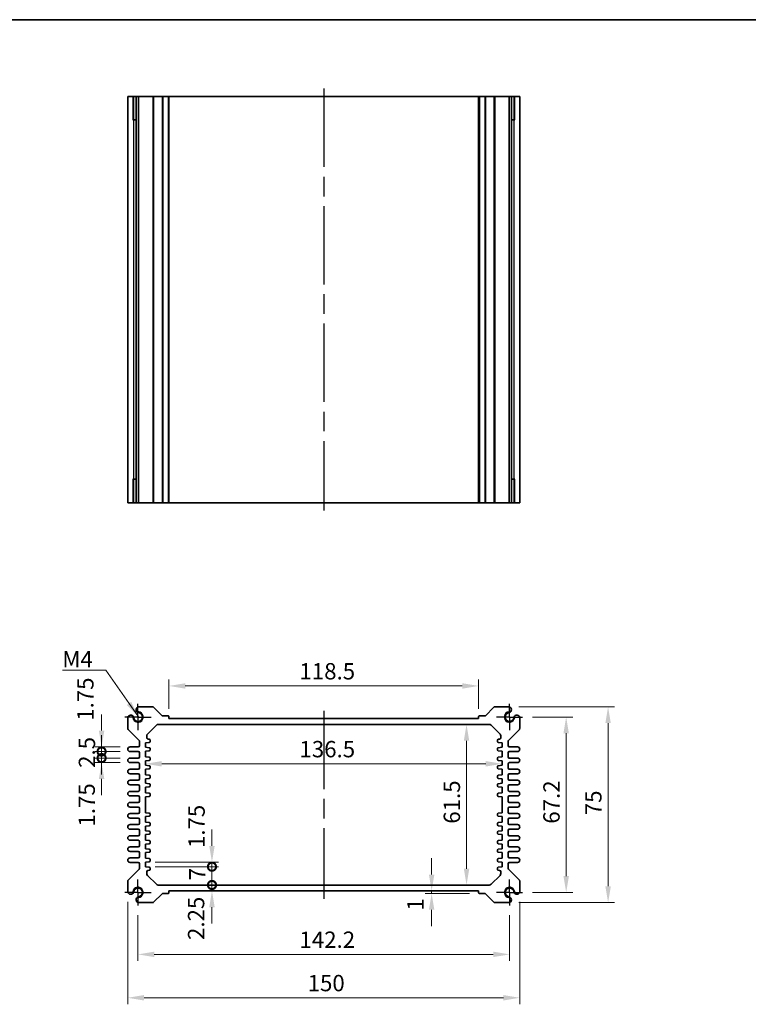
# Model space of a CAD drawing. Units: millimetres. Extents: x 36 to 4172, y 20 to 863.
# Drawn here: x 2534 to 2813, y 345 to 722 of the extents above; entities that cross this region are included whole.
import ezdxf

# ---------------------------------------------------------------- set-up
doc = ezdxf.new("R2010")
doc.units = ezdxf.units.MM
doc.header["$LTSCALE"] = 2.5
doc.linetypes.add('AM_ISO08W050', pattern=[18, 12, -1.5, 3, -1.5])
doc.linetypes.add('AM_ISO08W050x2', pattern=[9, 6, -0.75, 1.5, -0.75])
doc.layers.get('Defpoints').update_dxf_attribs({"lineweight": 25})
for name, color, linetype, lineweight in [('AM_7', 4, 'AM_ISO08W050', 25), ('Border (ISO)', 7, 'Continuous', 35), ('Dimension (ISO)', 7, 'Continuous', 18), ('Dimension (ISO) @ 1', 7, 'Continuous', 18), ('Symbol (ISO)', 7, 'Continuous', 18), ('Visible (ISO)', 7, 'Continuous', 35), ('Visible Narrow (ISO)', 7, 'Continuous', 25)]:
    doc.layers.add(name, color=color, linetype=linetype, lineweight=lineweight)
doc.styles.add('Note Text (TK)', font='MS PGothic.ttf')
doc.dimstyles.new('Default - Method 1b (TK)', dxfattribs={"dimscale": 2.5, "dimtxt": 2.5, "dimasz": 2.5, "dimexe": 1, "dimexo": 1.5, "dimgap": 1, "dimtad": 1, "dimtoh": 1, "dimrnd": 1e-08, "dimdsep": 46, "dimtxsty": 'Note Text (TK)', "dimcen": 0.09, "dimdle": 5, "dimclrd": 100, "dimclre": 100, "dimclrt": 7, "dimadec": 1, "dimazin": 1, "dimtfac": 1, "dimtmove": 0, "dimatfit": 3, "dimfxl": 0, "dimtolj": 1, "dimlwd": -1, "dimlwe": -1, "dimarcsym": 0})
doc.dimstyles.new('Default - Method 1b (TK)$7', dxfattribs={"dimscale": 2.5, "dimtxt": 2.5, "dimasz": 2.5, "dimexe": 1, "dimexo": 1.5, "dimgap": 1, "dimtad": 1, "dimtoh": 1, "dimrnd": 1e-08, "dimdsep": 46, "dimtxsty": 'Note Text (TK)', "dimcen": 0.09, "dimdle": 5, "dimclrd": 256, "dimclre": 100, "dimclrt": 7, "dimadec": 1, "dimazin": 1, "dimtfac": 1, "dimtmove": 0, "dimatfit": 3, "dimfxl": 0, "dimtolj": 1, "dimlwd": -1, "dimlwe": -1, "dimarcsym": 0})

# ---------------------------------------------------------------- blocks, each defined once
blk = doc.blocks.new('図面枠 tk図枠')
at = {"layer": 'Border (ISO)'}
blk.add_line((14.5, 289), (405.5, 289), dxfattribs=at)
blk = doc.blocks.new('*D17')
at = {"layer": 'Defpoints', "color": 0, "transparency": 16777216}
for p in [(2591.14, 467.31), (2591.14, 454.81), (2709.64, 454.81)]:
    blk.add_point(p, dxfattribs=at)
at = {"layer": 'Dimension (ISO)', "color": 100, "transparency": 16777216}
for p, q in [((2591.14, 458.56), (2591.14, 469.81)), ((2709.64, 458.56), (2709.64, 469.81)), ((2703.39, 467.31), (2597.39, 467.31))]:
    blk.add_line(p, q, dxfattribs=at)
for points in [[(2597.39, 468.35), (2597.39, 466.27), (2591.14, 467.31)], [(2703.39, 468.35), (2703.39, 466.27), (2709.64, 467.31)]]:
    blk.add_solid(points, dxfattribs=at)
at = {"layer": 'Dimension (ISO)', "color": 7, "transparency": 16777216, "insert": (2641.08, 472.93), "char_height": 6.25, "attachment_point": 4, "style": 'Note Text (TK)'}
blk.add_mtext('\\A1;118.5', dxfattribs=at)
blk = doc.blocks.new('*D63')
at = {"layer": 'Defpoints', "color": 0, "transparency": 16777216}
for p in [(2726.49, 455.41), (2726.49, 388.21), (2743.15, 388.21)]:
    blk.add_point(p, dxfattribs=at)
at = {"layer": 'Dimension (ISO)', "color": 100, "transparency": 16777216}
for p, q in [((2730.24, 455.41), (2745.65, 455.41)), ((2743.15, 449.16), (2743.15, 394.46)), ((2730.24, 388.21), (2745.65, 388.21))]:
    blk.add_line(p, q, dxfattribs=at)
for points in [[(2742.11, 449.16), (2744.19, 449.16), (2743.15, 455.41)], [(2742.11, 394.46), (2744.19, 394.46), (2743.15, 388.21)]]:
    blk.add_solid(points, dxfattribs=at)
at = {"layer": 'Dimension (ISO)', "color": 7, "transparency": 16777216, "insert": (2737.53, 414.55), "char_height": 6.25, "attachment_point": 4, "rotation": 90, "style": 'Note Text (TK)'}
blk.add_mtext('\\A1;67.2', dxfattribs=at)
blk = doc.blocks.new('*D18')
at = {"layer": 'Defpoints', "color": 0, "transparency": 16777216}
for p in [(2721.28, 459.31), (2721.28, 384.31), (2759.19, 384.31)]:
    blk.add_point(p, dxfattribs=at)
at = {"layer": 'Dimension (ISO)', "color": 100, "transparency": 16777216}
for p, q in [((2725.03, 459.31), (2761.69, 459.31)), ((2759.19, 453.06), (2759.19, 390.56)), ((2725.03, 384.31), (2761.69, 384.31))]:
    blk.add_line(p, q, dxfattribs=at)
for points in [[(2758.14, 453.06), (2760.23, 453.06), (2759.19, 459.31)], [(2758.14, 390.56), (2760.23, 390.56), (2759.19, 384.31)]]:
    blk.add_solid(points, dxfattribs=at)
at = {"layer": 'Dimension (ISO)', "color": 7, "transparency": 16777216, "insert": (2753.56, 417.8), "char_height": 6.25, "attachment_point": 4, "rotation": 90, "style": 'Note Text (TK)'}
blk.add_mtext('\\A1;75', dxfattribs=at)
blk = doc.blocks.new('*D19')
at = {"layer": 'Defpoints', "color": 0, "transparency": 16777216}
for p in [(2705.02, 452.56), (2705.02, 391.06), (2705.02, 391.06)]:
    blk.add_point(p, dxfattribs=at)
at = {"layer": 'Dimension (ISO)', "color": 100, "transparency": 16777216}
blk.add_line((2705.02, 446.31), (2705.02, 397.31), dxfattribs=at)
for points in [[(2703.98, 446.31), (2706.06, 446.31), (2705.02, 452.56)], [(2703.98, 397.31), (2706.06, 397.31), (2705.02, 391.06)]]:
    blk.add_solid(points, dxfattribs=at)
at = {"layer": 'Dimension (ISO)', "color": 7, "transparency": 16777216, "insert": (2699.4, 414.55), "char_height": 6.25, "attachment_point": 4, "rotation": 90, "style": 'Note Text (TK)'}
blk.add_mtext('\\A1;61.5', dxfattribs=at)
blk = doc.blocks.new('*D20')
at = {"layer": 'Defpoints', "color": 0, "transparency": 16777216}
for p in [(2582.14, 437.48), (2718.64, 437.78), (2718.64, 437.48)]:
    blk.add_point(p, dxfattribs=at)
at = {"layer": 'Dimension (ISO)', "color": 100, "transparency": 16777216}
blk.add_line((2588.39, 437.48), (2712.39, 437.48), dxfattribs=at)
for points in [[(2588.39, 438.52), (2588.39, 436.44), (2582.14, 437.48)], [(2712.39, 438.52), (2712.39, 436.44), (2718.64, 437.48)]]:
    blk.add_solid(points, dxfattribs=at)
at = {"layer": 'Dimension (ISO)', "color": 7, "transparency": 16777216, "insert": (2641.08, 443.1), "char_height": 6.25, "attachment_point": 4, "style": 'Note Text (TK)'}
blk.add_mtext('\\A1;136.5', dxfattribs=at)
blk = doc.blocks.new('_DotSmall')
at = {"color": 0, "linetype": 'ByBlock', "const_width": 0.5}
blk.add_lwpolyline([(-0.0625, 0, 1), (0.0625, 0, 1)], format="xyb", close=True, dxfattribs=at)
blk = doc.blocks.new('*D41')
at = {"layer": 'Defpoints', "color": 0, "transparency": 16777216}
for p in [(2582.14, 399.81), (2607.6, 399.81), (2582.14, 398.06)]:
    blk.add_point(p, dxfattribs=at)
at = {"layer": 'Dimension (ISO)', "color": 100, "transparency": 16777216}
for p, q in [((2607.6, 406.06), (2607.6, 412.31)), ((2585.89, 399.81), (2610.1, 399.81)), ((2607.6, 398.06), (2607.6, 399.81)), ((2585.89, 398.06), (2610.1, 398.06)), ((2607.6, 398.06), (2607.6, 391.81))]:
    blk.add_line(p, q, dxfattribs=at)
blk.add_solid([(2606.56, 406.06), (2608.64, 406.06), (2607.6, 399.81)], dxfattribs=at)
at = {"layer": 'Dimension (ISO)', "color": 100, "transparency": 16777216, "xscale": 6.25, "yscale": 6.25, "zscale": 6.25, "rotation": 90}
blk.add_blockref('_DotSmall', (2607.6, 398.06), dxfattribs=at)
at = {"layer": 'Dimension (ISO)', "color": 7, "transparency": 16777216, "insert": (2601.7, 405.22), "char_height": 6.25, "attachment_point": 4, "rotation": 90, "style": 'Note Text (TK)'}
blk.add_mtext('\\A1;1.75', dxfattribs=at)
blk = doc.blocks.new('*D21')
at = {"layer": 'Defpoints', "color": 0, "transparency": 16777216}
for p in [(2582.14, 398.06), (2607.6, 398.06), (2587.05, 391.06)]:
    blk.add_point(p, dxfattribs=at)
at = {"layer": 'Dimension (ISO)', "color": 100, "transparency": 16777216}
for p, q in [((2585.89, 398.06), (2610.1, 398.06)), ((2607.6, 391.06), (2607.6, 398.06))]:
    blk.add_line(p, q, dxfattribs=at)
at = {"layer": 'Dimension (ISO)', "color": 100, "transparency": 16777216, "xscale": 6.25, "yscale": 6.25, "zscale": 6.25}
for p, rotation in [((2607.6, 398.06), 90), ((2607.6, 391.06), 270)]:
    blk.add_blockref('_DotSmall', p, dxfattribs=dict(at, rotation=rotation))
at = {"layer": 'Dimension (ISO)', "color": 7, "transparency": 16777216, "insert": (2601.98, 392.87), "char_height": 6.25, "attachment_point": 4, "rotation": 90, "style": 'Note Text (TK)'}
blk.add_mtext('\\A1;7', dxfattribs=at)
blk = doc.blocks.new('*D40')
at = {"layer": 'Defpoints', "color": 0, "transparency": 16777216}
for p in [(2587.05, 391.06), (2591.14, 388.81), (2607.6, 391.06)]:
    blk.add_point(p, dxfattribs=at)
at = {"layer": 'Dimension (ISO)', "color": 100, "transparency": 16777216}
for p, q in [((2607.6, 391.06), (2607.6, 397.31)), ((2607.6, 388.81), (2607.6, 391.06)), ((2607.6, 382.56), (2607.6, 376.31))]:
    blk.add_line(p, q, dxfattribs=at)
blk.add_solid([(2606.56, 382.56), (2608.64, 382.56), (2607.6, 388.81)], dxfattribs=at)
at = {"layer": 'Dimension (ISO)', "color": 100, "transparency": 16777216, "xscale": 6.25, "yscale": 6.25, "zscale": 6.25, "rotation": 270}
blk.add_blockref('_DotSmall', (2607.6, 391.06), dxfattribs=at)
at = {"layer": 'Dimension (ISO)', "color": 7, "transparency": 16777216, "insert": (2601.53, 370.01), "char_height": 6.25, "attachment_point": 4, "rotation": 90, "style": 'Note Text (TK)'}
blk.add_mtext('\\A1;2.25', dxfattribs=at)
blk = doc.blocks.new('*D43')
at = {"layer": 'Defpoints', "color": 0, "transparency": 16777216}
for p in [(2565.36, 443.93), (2576.26, 443.93), (2576.26, 442.18)]:
    blk.add_point(p, dxfattribs=at)
at = {"layer": 'Dimension (ISO)', "color": 100, "transparency": 16777216}
for p, q in [((2565.36, 450.18), (2565.36, 456.43)), ((2572.51, 443.93), (2562.86, 443.93)), ((2572.51, 442.18), (2562.86, 442.18)), ((2565.36, 442.18), (2565.36, 443.93)), ((2565.36, 442.18), (2565.36, 435.93))]:
    blk.add_line(p, q, dxfattribs=at)
blk.add_solid([(2564.32, 450.18), (2566.4, 450.18), (2565.36, 443.93)], dxfattribs=at)
at = {"layer": 'Dimension (ISO)', "color": 100, "transparency": 16777216, "xscale": 6.25, "yscale": 6.25, "zscale": 6.25, "rotation": 90}
blk.add_blockref('_DotSmall', (2565.36, 442.18), dxfattribs=at)
at = {"layer": 'Dimension (ISO)', "color": 7, "transparency": 16777216, "insert": (2559.15, 453.97), "char_height": 6.25, "attachment_point": 4, "rotation": 90, "style": 'Note Text (TK)'}
blk.add_mtext('\\A1;1.75', dxfattribs=at)
blk = doc.blocks.new('*D22')
at = {"layer": 'Defpoints', "color": 0, "transparency": 16777216}
for p in [(2565.36, 442.18), (2576.26, 442.18), (2576.26, 439.68)]:
    blk.add_point(p, dxfattribs=at)
at = {"layer": 'Dimension (ISO)', "color": 100, "transparency": 16777216}
for p, q in [((2565.36, 442.18), (2565.36, 448.43)), ((2572.51, 442.18), (2562.86, 442.18)), ((2565.36, 439.68), (2565.36, 442.18)), ((2572.51, 439.68), (2562.86, 439.68)), ((2565.36, 439.68), (2565.36, 433.43))]:
    blk.add_line(p, q, dxfattribs=at)
at = {"layer": 'Dimension (ISO)', "color": 100, "transparency": 16777216, "xscale": 6.25, "yscale": 6.25, "zscale": 6.25}
for p, rotation in [((2565.36, 442.18), 270), ((2565.36, 439.68), 90)]:
    blk.add_blockref('_DotSmall', p, dxfattribs=dict(at, rotation=rotation))
at = {"layer": 'Dimension (ISO)', "color": 7, "transparency": 16777216, "insert": (2559.74, 435.93), "char_height": 6.25, "attachment_point": 4, "rotation": 90, "style": 'Note Text (TK)'}
blk.add_mtext('\\A1;2.5', dxfattribs=at)
blk = doc.blocks.new('*D42')
at = {"layer": 'Defpoints', "color": 0, "transparency": 16777216}
for p in [(2565.36, 439.68), (2576.26, 439.68), (2576.26, 437.93)]:
    blk.add_point(p, dxfattribs=at)
at = {"layer": 'Dimension (ISO)', "color": 100, "transparency": 16777216}
for p, q in [((2565.36, 439.68), (2565.36, 445.93)), ((2572.51, 439.68), (2562.86, 439.68)), ((2572.51, 437.93), (2562.86, 437.93)), ((2565.36, 437.93), (2565.36, 439.68)), ((2565.36, 431.68), (2565.36, 425.43))]:
    blk.add_line(p, q, dxfattribs=at)
blk.add_solid([(2564.32, 431.68), (2566.4, 431.68), (2565.36, 437.93)], dxfattribs=at)
at = {"layer": 'Dimension (ISO)', "color": 100, "transparency": 16777216, "xscale": 6.25, "yscale": 6.25, "zscale": 6.25, "rotation": 270}
blk.add_blockref('_DotSmall', (2565.36, 439.68), dxfattribs=at)
at = {"layer": 'Dimension (ISO)', "color": 7, "transparency": 16777216, "insert": (2559.66, 413.46), "char_height": 6.25, "attachment_point": 4, "rotation": 90, "style": 'Note Text (TK)'}
blk.add_mtext('\\A1;1.75', dxfattribs=at)
blk = doc.blocks.new('*D39')
at = {"layer": 'Defpoints', "color": 0, "transparency": 16777216}
for p in [(2697.82, 388.81), (2691.66, 387.81), (2709.94, 387.81)]:
    blk.add_point(p, dxfattribs=at)
at = {"layer": 'Dimension (ISO)', "color": 100, "transparency": 16777216}
for p, q in [((2691.66, 395.06), (2691.66, 401.31)), ((2691.66, 388.81), (2691.66, 387.81)), ((2706.19, 387.81), (2689.16, 387.81)), ((2691.66, 381.56), (2691.66, 375.31))]:
    blk.add_line(p, q, dxfattribs=at)
for points in [[(2690.62, 395.06), (2692.7, 395.06), (2691.66, 388.81)], [(2690.62, 381.56), (2692.7, 381.56), (2691.66, 387.81)]]:
    blk.add_solid(points, dxfattribs=at)
at = {"layer": 'Dimension (ISO)', "color": 7, "transparency": 16777216, "insert": (2685.45, 381.22), "char_height": 6.25, "attachment_point": 4, "rotation": 90, "style": 'Note Text (TK)'}
blk.add_mtext('\\A1;1', dxfattribs=at)
blk = doc.blocks.new('*D64')
at = {"layer": 'Defpoints', "color": 0, "transparency": 16777216}
for p in [(2579.29, 383.21), (2721.49, 383.21), (2721.49, 364.49)]:
    blk.add_point(p, dxfattribs=at)
at = {"layer": 'Dimension (ISO)', "color": 100, "transparency": 16777216}
for p, q in [((2579.29, 379.46), (2579.29, 361.99)), ((2721.49, 379.46), (2721.49, 361.99)), ((2585.54, 364.49), (2715.24, 364.49))]:
    blk.add_line(p, q, dxfattribs=at)
for points in [[(2585.54, 365.53), (2585.54, 363.45), (2579.29, 364.49)], [(2715.24, 365.53), (2715.24, 363.45), (2721.49, 364.49)]]:
    blk.add_solid(points, dxfattribs=at)
at = {"layer": 'Dimension (ISO)', "color": 7, "transparency": 16777216, "insert": (2641.08, 370.11), "char_height": 6.25, "attachment_point": 4, "style": 'Note Text (TK)'}
blk.add_mtext('\\A1;142.2', dxfattribs=at)
blk = doc.blocks.new('*D23')
at = {"layer": 'Defpoints', "color": 0, "transparency": 16777216}
for p in [(2575.39, 388.42), (2725.39, 388.42), (2725.39, 347.87)]:
    blk.add_point(p, dxfattribs=at)
at = {"layer": 'Dimension (ISO)', "color": 100, "transparency": 16777216}
for p, q in [((2575.39, 384.67), (2575.39, 345.37)), ((2725.39, 384.67), (2725.39, 345.37)), ((2581.64, 347.87), (2719.14, 347.87))]:
    blk.add_line(p, q, dxfattribs=at)
for points in [[(2581.64, 348.91), (2581.64, 346.82), (2575.39, 347.87)], [(2719.14, 348.91), (2719.14, 346.82), (2725.39, 347.87)]]:
    blk.add_solid(points, dxfattribs=at)
at = {"layer": 'Dimension (ISO)', "color": 7, "transparency": 16777216, "insert": (2644.21, 353.49), "char_height": 6.25, "attachment_point": 4, "style": 'Note Text (TK)'}
blk.add_mtext('\\A1;150', dxfattribs=at)

msp = doc.modelspace()

# ---------------------------------------------------------------- linework, layer by layer
at = {"layer": 'AM_7'}
for p, q in [((2650.3864, 696.0816), (2650.3864, 534.4816)), ((2650.3864, 457.8083), (2650.3864, 385.8083))]:
    msp.add_line(p, q, dxfattribs=at)
at = {"layer": 'AM_7', "linetype": 'AM_ISO08W050x2', "ltscale": 0.5}
for p, q in [((2579.2864, 455.4083), (2579.2864, 460.4083)), ((2721.4864, 455.4083), (2721.4864, 460.4083)), ((2579.2864, 455.4083), (2574.2864, 455.4083)), ((2579.2864, 455.4083), (2584.2864, 455.4083)), ((2579.2864, 455.4083), (2579.2864, 450.4083)), ((2721.4864, 455.4083), (2716.4864, 455.4083)), ((2721.4864, 455.4083), (2726.4864, 455.4083)), ((2721.4864, 455.4083), (2721.4864, 450.4083)), ((2579.2864, 388.2083), (2579.2864, 393.2083)), ((2721.4864, 388.2083), (2721.4864, 393.2083)), ((2579.2864, 388.2083), (2574.2864, 388.2083)), ((2579.2864, 388.2083), (2584.2864, 388.2083)), ((2579.2864, 388.2083), (2579.2864, 383.2083)), ((2721.4864, 388.2083), (2716.4864, 388.2083)), ((2721.4864, 388.2083), (2726.4864, 388.2083)), ((2721.4864, 388.2083), (2721.4864, 383.2083))]:
    msp.add_line(p, q, dxfattribs=at)
at = {"layer": 'Visible (ISO)'}
for p, q in [((2725.3864, 693.0816), (2575.3864, 693.0816)), ((2575.3864, 693.0816), (2575.3864, 537.4816)), ((2577.5578, 684.0816), (2577.5578, 693.0816)), ((2578.5774, 693.0816), (2578.5774, 537.4816)), ((2579.4954, 693.0816), (2579.4954, 537.4816)), ((2591.1364, 693.0816), (2591.1364, 537.4816)), ((2709.6364, 693.0816), (2709.6364, 537.4816)), ((2721.2774, 693.0816), (2721.2774, 537.4816)), ((2722.1954, 693.0816), (2722.1954, 537.4816)), ((2723.215, 693.0816), (2723.215, 684.0816)), ((2725.3864, 693.0816), (2725.3864, 537.4816)), ((2578.5774, 684.0816), (2577.3171, 684.0816)), ((2577.5578, 684.0816), (2577.6049, 684.0816)), ((2578.5774, 684.0816), (2577.6049, 684.0816)), ((2723.1679, 684.0816), (2722.1954, 684.0816)), ((2723.4557, 684.0816), (2722.1954, 684.0816)), ((2723.1679, 684.0816), (2723.215, 684.0816)), ((2577.3171, 546.4816), (2578.5774, 546.4816)), ((2577.6049, 546.4816), (2577.5578, 546.4816)), ((2577.5578, 537.4816), (2577.5578, 546.4816)), ((2577.6049, 546.4816), (2578.5774, 546.4816)), ((2722.1954, 546.4816), (2723.1679, 546.4816)), ((2722.1954, 546.4816), (2723.4557, 546.4816)), ((2723.215, 546.4816), (2723.1679, 546.4816)), ((2723.215, 546.4816), (2723.215, 537.4816)), ((2575.3864, 537.4816), (2725.3864, 537.4816)), ((2584.9294, 459.3083), (2579.4954, 459.3083)), ((2588.5487, 455.8962), (2585.283, 459.1619)), ((2715.4899, 459.1619), (2712.2242, 455.8962)), ((2721.2774, 459.3083), (2715.8434, 459.3083)), ((2575.3864, 455.1993), (2575.3864, 451.0154)), ((2590.8364, 455.8083), (2588.7608, 455.8083)), ((2591.1364, 454.8083), (2591.1364, 455.5083)), ((2709.6364, 454.8083), (2591.1364, 454.8083)), ((2709.6364, 455.5083), (2709.6364, 454.8083)), ((2712.012, 455.8083), (2709.9364, 455.8083)), ((2725.3864, 451.0154), (2725.3864, 455.1993)), ((2575.5329, 450.6619), (2579.74, 446.4548)), ((2582.9293, 448.8512), (2586.3435, 452.2654)), ((2587.0506, 452.5583), (2713.7222, 452.5583)), ((2714.4293, 452.2654), (2717.8435, 448.8512)), ((2721.0329, 446.4548), (2725.24, 450.6619)), ((2579.8864, 446.1012), (2579.8864, 444.4333)), ((2582.1364, 445.5583), (2583.6163, 445.7063)), ((2582.1364, 443.8083), (2582.1364, 445.5583)), ((2582.6364, 447.4608), (2582.6364, 448.1441)), ((2583.6163, 446.9103), (2583.0867, 446.9633)), ((2583.8864, 446.0048), (2583.8864, 446.6118)), ((2716.8864, 446.6118), (2716.8864, 446.0048)), ((2717.6862, 446.9633), (2717.1566, 446.9103)), ((2717.1566, 445.7063), (2718.6364, 445.5583)), ((2718.1364, 448.1441), (2718.1364, 447.4608)), ((2718.6364, 445.5583), (2718.6364, 443.8083)), ((2720.8864, 444.4333), (2720.8864, 446.1012)), ((2579.3864, 443.9333), (2576.2614, 443.9333)), ((2576.2614, 442.1833), (2579.3864, 442.1833)), ((2579.8864, 441.6833), (2579.8864, 440.1833)), ((2583.6163, 443.6603), (2582.1364, 443.8083)), ((2582.1364, 442.3083), (2583.6163, 442.4563)), ((2582.1364, 440.1583), (2582.1364, 442.3083)), ((2583.8864, 442.7548), (2583.8864, 443.3618)), ((2716.8864, 443.3618), (2716.8864, 442.7548)), ((2718.6364, 443.8083), (2717.1566, 443.6603)), ((2717.1566, 442.4563), (2718.6364, 442.3083)), ((2718.6364, 442.3083), (2718.6364, 440.1583)), ((2720.8864, 440.1833), (2720.8864, 441.6833)), ((2724.5114, 443.9333), (2721.3864, 443.9333)), ((2721.3864, 442.1833), (2724.5114, 442.1833)), ((2579.3864, 439.6833), (2576.2614, 439.6833)), ((2576.2614, 437.9333), (2579.3864, 437.9333)), ((2583.6163, 440.0103), (2582.1364, 440.1583)), ((2582.1364, 438.6583), (2583.6163, 438.8063)), ((2582.1364, 436.9083), (2582.1364, 438.6583)), ((2583.8864, 439.1048), (2583.8864, 439.7118)), ((2716.8864, 439.7118), (2716.8864, 439.1048)), ((2718.6364, 440.1583), (2717.1566, 440.0103)), ((2717.1566, 438.8063), (2718.6364, 438.6583)), ((2718.6364, 438.6583), (2718.6364, 436.9083)), ((2724.5114, 439.6833), (2721.3864, 439.6833)), ((2721.3864, 437.9333), (2724.5114, 437.9333)), ((2579.3864, 435.4333), (2576.2614, 435.4333)), ((2579.8864, 437.4333), (2579.8864, 435.9333)), ((2583.6163, 436.7603), (2582.1364, 436.9083)), ((2582.1364, 435.4083), (2583.6163, 435.5563)), ((2582.1364, 433.2583), (2582.1364, 435.4083)), ((2583.8864, 435.8548), (2583.8864, 436.4618)), ((2716.8864, 436.4618), (2716.8864, 435.8548)), ((2718.6364, 436.9083), (2717.1566, 436.7603)), ((2717.1566, 435.5563), (2718.6364, 435.4083)), ((2718.6364, 435.4083), (2718.6364, 433.2583)), ((2720.8864, 435.9333), (2720.8864, 437.4333)), ((2724.5114, 435.4333), (2721.3864, 435.4333)), ((2576.2614, 433.6833), (2579.3864, 433.6833)), ((2579.3864, 431.1833), (2576.2614, 431.1833)), ((2579.8864, 433.1833), (2579.8864, 431.6833)), ((2583.6163, 433.1103), (2582.1364, 433.2583)), ((2582.1364, 431.7583), (2583.6163, 431.9063)), ((2582.1364, 430.0083), (2582.1364, 431.7583)), ((2583.6163, 429.8603), (2582.1364, 430.0083)), ((2583.8864, 432.2048), (2583.8864, 432.8118)), ((2716.8864, 432.8118), (2716.8864, 432.2048)), ((2718.6364, 433.2583), (2717.1566, 433.1103)), ((2717.1566, 431.9063), (2718.6364, 431.7583)), ((2718.6364, 430.0083), (2717.1566, 429.8603)), ((2718.6364, 431.7583), (2718.6364, 430.0083)), ((2720.8864, 431.6833), (2720.8864, 433.1833)), ((2721.3864, 433.6833), (2724.5114, 433.6833)), ((2724.5114, 431.1833), (2721.3864, 431.1833)), ((2576.2614, 429.4333), (2579.3864, 429.4333)), ((2579.3864, 426.9333), (2576.2614, 426.9333)), ((2579.8864, 428.9333), (2579.8864, 427.4333)), ((2582.1364, 428.5083), (2583.6163, 428.6563)), ((2582.1364, 426.3583), (2582.1364, 428.5083)), ((2583.6163, 426.2103), (2582.1364, 426.3583)), ((2583.8864, 428.9548), (2583.8864, 429.5618)), ((2716.8864, 429.5618), (2716.8864, 428.9548)), ((2717.1566, 428.6563), (2718.6364, 428.5083)), ((2718.6364, 426.3583), (2717.1566, 426.2103)), ((2718.6364, 428.5083), (2718.6364, 426.3583)), ((2720.8864, 427.4333), (2720.8864, 428.9333)), ((2721.3864, 429.4333), (2724.5114, 429.4333)), ((2724.5114, 426.9333), (2721.3864, 426.9333)), ((2576.2614, 425.1833), (2579.3864, 425.1833)), ((2579.3864, 422.6833), (2576.2614, 422.6833)), ((2579.8864, 424.6833), (2579.8864, 423.1833)), ((2582.1364, 424.8583), (2583.6163, 425.0063)), ((2582.1364, 418.7583), (2582.1364, 424.8583)), ((2583.8864, 425.3048), (2583.8864, 425.9118)), ((2716.8864, 425.9118), (2716.8864, 425.3048)), ((2717.1566, 425.0063), (2718.6364, 424.8583)), ((2718.6364, 424.8583), (2718.6364, 418.7583)), ((2720.8864, 423.1833), (2720.8864, 424.6833)), ((2721.3864, 425.1833), (2724.5114, 425.1833)), ((2724.5114, 422.6833), (2721.3864, 422.6833)), ((2576.2614, 420.9333), (2579.3864, 420.9333)), ((2579.8864, 420.4333), (2579.8864, 418.9333)), ((2583.6163, 418.6103), (2582.1364, 418.7583)), ((2718.6364, 418.7583), (2717.1566, 418.6103)), ((2720.8864, 418.9333), (2720.8864, 420.4333)), ((2721.3864, 420.9333), (2724.5114, 420.9333)), ((2579.3864, 418.4333), (2576.2614, 418.4333)), ((2576.2614, 416.6833), (2579.3864, 416.6833)), ((2579.8864, 416.1833), (2579.8864, 414.6833)), ((2582.1364, 417.2583), (2583.6163, 417.4063)), ((2582.1364, 415.1083), (2582.1364, 417.2583)), ((2583.6163, 414.9603), (2582.1364, 415.1083)), ((2583.8864, 417.7048), (2583.8864, 418.3118)), ((2716.8864, 418.3118), (2716.8864, 417.7048)), ((2717.1566, 417.4063), (2718.6364, 417.2583)), ((2718.6364, 415.1083), (2717.1566, 414.9603)), ((2718.6364, 417.2583), (2718.6364, 415.1083)), ((2720.8864, 414.6833), (2720.8864, 416.1833)), ((2724.5114, 418.4333), (2721.3864, 418.4333)), ((2721.3864, 416.6833), (2724.5114, 416.6833)), ((2579.3864, 414.1833), (2576.2614, 414.1833)), ((2576.2614, 412.4333), (2579.3864, 412.4333)), ((2579.8864, 411.9333), (2579.8864, 410.4333)), ((2582.1364, 413.6083), (2583.6163, 413.7563)), ((2582.1364, 411.8583), (2582.1364, 413.6083)), ((2583.6163, 411.7103), (2582.1364, 411.8583)), ((2583.8864, 414.0548), (2583.8864, 414.6618)), ((2583.8864, 410.8048), (2583.8864, 411.4118)), ((2716.8864, 414.6618), (2716.8864, 414.0548)), ((2716.8864, 411.4118), (2716.8864, 410.8048)), ((2717.1566, 413.7563), (2718.6364, 413.6083)), ((2718.6364, 411.8583), (2717.1566, 411.7103)), ((2718.6364, 413.6083), (2718.6364, 411.8583)), ((2720.8864, 410.4333), (2720.8864, 411.9333)), ((2724.5114, 414.1833), (2721.3864, 414.1833)), ((2721.3864, 412.4333), (2724.5114, 412.4333)), ((2579.3864, 409.9333), (2576.2614, 409.9333)), ((2576.2614, 408.1833), (2579.3864, 408.1833)), ((2579.8864, 407.6833), (2579.8864, 406.1833)), ((2582.1364, 410.3583), (2583.6163, 410.5063)), ((2582.1364, 408.2083), (2582.1364, 410.3583)), ((2583.6163, 408.0603), (2582.1364, 408.2083)), ((2583.8864, 407.1548), (2583.8864, 407.7618)), ((2716.8864, 407.7618), (2716.8864, 407.1548)), ((2717.1566, 410.5063), (2718.6364, 410.3583)), ((2718.6364, 408.2083), (2717.1566, 408.0603)), ((2718.6364, 410.3583), (2718.6364, 408.2083)), ((2720.8864, 406.1833), (2720.8864, 407.6833)), ((2724.5114, 409.9333), (2721.3864, 409.9333)), ((2721.3864, 408.1833), (2724.5114, 408.1833)), ((2579.3864, 405.6833), (2576.2614, 405.6833)), ((2576.2614, 403.9333), (2579.3864, 403.9333)), ((2582.1364, 406.7083), (2583.6163, 406.8563)), ((2582.1364, 404.9583), (2582.1364, 406.7083)), ((2583.6163, 404.8103), (2582.1364, 404.9583)), ((2582.1364, 403.4583), (2583.6163, 403.6063)), ((2583.8864, 403.9048), (2583.8864, 404.5118)), ((2716.8864, 404.5118), (2716.8864, 403.9048)), ((2717.1566, 406.8563), (2718.6364, 406.7083)), ((2718.6364, 404.9583), (2717.1566, 404.8103)), ((2717.1566, 403.6063), (2718.6364, 403.4583)), ((2718.6364, 406.7083), (2718.6364, 404.9583)), ((2724.5114, 405.6833), (2721.3864, 405.6833)), ((2721.3864, 403.9333), (2724.5114, 403.9333)), ((2579.3864, 401.4333), (2576.2614, 401.4333)), ((2579.8864, 403.4333), (2579.8864, 401.9333)), ((2582.1364, 401.3083), (2582.1364, 403.4583)), ((2583.6163, 401.1603), (2582.1364, 401.3083)), ((2582.1364, 399.8083), (2583.6163, 399.9563)), ((2582.1364, 398.0583), (2582.1364, 399.8083)), ((2583.8864, 400.2548), (2583.8864, 400.8618)), ((2716.8864, 400.8618), (2716.8864, 400.2548)), ((2718.6364, 401.3083), (2717.1566, 401.1603)), ((2717.1566, 399.9563), (2718.6364, 399.8083)), ((2718.6364, 403.4583), (2718.6364, 401.3083)), ((2718.6364, 399.8083), (2718.6364, 398.0583)), ((2720.8864, 401.9333), (2720.8864, 403.4333)), ((2724.5114, 401.4333), (2721.3864, 401.4333)), ((2579.74, 397.1619), (2575.5329, 392.9548)), ((2576.2614, 399.6833), (2579.3864, 399.6833)), ((2579.8864, 399.1833), (2579.8864, 397.5154)), ((2583.6163, 397.9103), (2582.1364, 398.0583)), ((2582.6364, 395.4725), (2582.6364, 396.1558)), ((2583.0867, 396.6534), (2583.6163, 396.7063)), ((2583.8864, 397.0048), (2583.8864, 397.6118)), ((2716.8864, 397.6118), (2716.8864, 397.0048)), ((2718.6364, 398.0583), (2717.1566, 397.9103)), ((2717.1566, 396.7063), (2717.6862, 396.6534)), ((2718.1364, 396.1558), (2718.1364, 395.4725)), ((2720.8864, 397.5154), (2720.8864, 399.1833)), ((2725.24, 392.9548), (2721.0329, 397.1619)), ((2721.3864, 399.6833), (2724.5114, 399.6833)), ((2575.3864, 392.6012), (2575.3864, 388.4173)), ((2586.3435, 391.3512), (2582.9293, 394.7654)), ((2717.8435, 394.7654), (2714.4293, 391.3512)), ((2725.3864, 388.4173), (2725.3864, 392.6012)), ((2713.7222, 391.0583), (2587.0506, 391.0583)), ((2591.1364, 388.8083), (2709.6364, 388.8083)), ((2591.1364, 388.1083), (2591.1364, 388.8083)), ((2709.6364, 388.8083), (2709.6364, 388.1083)), ((2585.283, 384.4548), (2588.5487, 387.7205)), ((2588.7608, 387.8083), (2590.8364, 387.8083)), ((2709.9364, 387.8083), (2712.012, 387.8083)), ((2712.2242, 387.7205), (2715.4899, 384.4548)), ((2579.4954, 384.3083), (2584.9294, 384.3083)), ((2715.8434, 384.3083), (2721.2774, 384.3083))]:
    msp.add_line(p, q, dxfattribs=at)
for centre, radius, start, end in [((2579.2864, 455.4083), 1.7295, 181.829653, 88.170347), ((2579.2864, 455.4083), 1.7, 188.467579, 81.532421), ((2579.7024, 458.2025), 1.125, 100.60219, 251.296161), ((2579.7024, 458.2025), 1.125, 251.296161, 261.532421), ((2584.9294, 458.8083), 0.5, 45, 90), ((2715.8434, 458.8083), 0.5, 90, 135), ((2721.4864, 455.4083), 1.7295, 91.829653, 358.170347), ((2721.4864, 455.4083), 1.7, 98.467579, 351.532421), ((2721.0704, 458.2025), 1.125, 278.467579, 288.703839), ((2721.0704, 458.2025), 1.125, 288.703839, 79.39781), ((2576.4922, 454.9923), 1.125, 18.703839, 169.39781), ((2576.4922, 454.9923), 1.125, 8.467579, 18.703839), ((2588.7608, 456.1083), 0.3, 225, 270), ((2590.8364, 455.5083), 0.3, 0, 90), ((2709.9364, 455.5083), 0.3, 90, 180), ((2712.012, 456.1083), 0.3, 270, 315), ((2724.2806, 454.9923), 1.125, 161.296161, 171.532421), ((2724.2806, 454.9923), 1.125, 10.60219, 161.296161), ((2575.8864, 451.0154), 0.5, 180, 225), ((2583.6364, 448.1441), 1, 135, 180), ((2587.0506, 451.5583), 1, 90, 135), ((2713.7222, 451.5583), 1, 45, 90), ((2717.1364, 448.1441), 1, 0, 45), ((2724.8864, 451.0154), 0.5, 315, 0), ((2579.3864, 446.1012), 0.5, 0, 45), ((2583.1364, 447.4608), 0.5, 180, 264.289407), ((2583.5864, 446.6118), 0.3, 0, 84.289407), ((2583.5864, 446.0048), 0.3, 275.710593, 0), ((2717.1864, 446.6118), 0.3, 95.710593, 180), ((2717.1864, 446.0048), 0.3, 180, 264.289407), ((2717.6364, 447.4608), 0.5, 275.710593, 0), ((2721.3864, 446.1012), 0.5, 135, 180), ((2576.2614, 443.0583), 0.875, 90, 270), ((2579.3864, 444.4333), 0.5, 270, 0), ((2579.3864, 441.6833), 0.5, 0, 90), ((2583.5864, 443.3618), 0.3, 0, 84.289407), ((2583.5864, 442.7548), 0.3, 275.710593, 0), ((2717.1864, 443.3618), 0.3, 95.710593, 180), ((2717.1864, 442.7548), 0.3, 180, 264.289407), ((2721.3864, 444.4333), 0.5, 180, 270), ((2721.3864, 441.6833), 0.5, 90, 180), ((2724.5114, 443.0583), 0.875, 270, 90), ((2576.2614, 438.8083), 0.875, 90, 270), ((2579.3864, 440.1833), 0.5, 270, 0), ((2579.3864, 437.4333), 0.5, 0, 90), ((2583.5864, 439.7118), 0.3, 0, 84.289407), ((2583.5864, 439.1048), 0.3, 275.710593, 0), ((2717.1864, 439.7118), 0.3, 95.710593, 180), ((2717.1864, 439.1048), 0.3, 180, 264.289407), ((2721.3864, 440.1833), 0.5, 180, 270), ((2721.3864, 437.4333), 0.5, 90, 180), ((2724.5114, 438.8083), 0.875, 270, 90), ((2576.2614, 434.5583), 0.875, 90, 270), ((2579.3864, 435.9333), 0.5, 270, 0), ((2583.5864, 436.4618), 0.3, 0, 84.289407), ((2583.5864, 435.8548), 0.3, 275.710593, 0), ((2717.1864, 436.4618), 0.3, 95.710593, 180), ((2717.1864, 435.8548), 0.3, 180, 264.289407), ((2721.3864, 435.9333), 0.5, 180, 270), ((2724.5114, 434.5583), 0.875, 270, 90), ((2576.2614, 430.3083), 0.875, 90, 270), ((2579.3864, 433.1833), 0.5, 0, 90), ((2579.3864, 431.6833), 0.5, 270, 0), ((2583.5864, 432.8118), 0.3, 0, 84.289407), ((2583.5864, 432.2048), 0.3, 275.710593, 0), ((2717.1864, 432.8118), 0.3, 95.710593, 180), ((2717.1864, 432.2048), 0.3, 180, 264.289407), ((2721.3864, 433.1833), 0.5, 90, 180), ((2721.3864, 431.6833), 0.5, 180, 270), ((2724.5114, 430.3083), 0.875, 270, 90), ((2576.2614, 426.0583), 0.875, 90, 270), ((2579.3864, 428.9333), 0.5, 0, 90), ((2579.3864, 427.4333), 0.5, 270, 0), ((2583.5864, 429.5618), 0.3, 0, 84.289407), ((2583.5864, 428.9548), 0.3, 275.710593, 0), ((2583.5864, 425.9118), 0.3, 0, 84.289407), ((2717.1864, 429.5618), 0.3, 95.710593, 180), ((2717.1864, 428.9548), 0.3, 180, 264.289407), ((2717.1864, 425.9118), 0.3, 95.710593, 180), ((2721.3864, 428.9333), 0.5, 90, 180), ((2721.3864, 427.4333), 0.5, 180, 270), ((2724.5114, 426.0583), 0.875, 270, 90), ((2576.2614, 421.8083), 0.875, 90, 270), ((2579.3864, 424.6833), 0.5, 0, 90), ((2579.3864, 423.1833), 0.5, 270, 0), ((2583.5864, 425.3048), 0.3, 275.710593, 0), ((2717.1864, 425.3048), 0.3, 180, 264.289407), ((2721.3864, 424.6833), 0.5, 90, 180), ((2721.3864, 423.1833), 0.5, 180, 270), ((2724.5114, 421.8083), 0.875, 270, 90), ((2579.3864, 420.4333), 0.5, 0, 90), ((2579.3864, 418.9333), 0.5, 270, 0), ((2721.3864, 420.4333), 0.5, 90, 180), ((2721.3864, 418.9333), 0.5, 180, 270), ((2576.2614, 417.5583), 0.875, 90, 270), ((2579.3864, 416.1833), 0.5, 0, 90), ((2583.5864, 418.3118), 0.3, 0, 84.289407), ((2583.5864, 417.7048), 0.3, 275.710593, 0), ((2583.5864, 414.6618), 0.3, 0, 84.289407), ((2717.1864, 418.3118), 0.3, 95.710593, 180), ((2717.1864, 417.7048), 0.3, 180, 264.289407), ((2717.1864, 414.6618), 0.3, 95.710593, 180), ((2721.3864, 416.1833), 0.5, 90, 180), ((2724.5114, 417.5583), 0.875, 270, 90), ((2576.2614, 413.3083), 0.875, 90, 270), ((2579.3864, 414.6833), 0.5, 270, 0), ((2579.3864, 411.9333), 0.5, 0, 90), ((2583.5864, 414.0548), 0.3, 275.710593, 0), ((2583.5864, 411.4118), 0.3, 0, 84.289407), ((2717.1864, 414.0548), 0.3, 180, 264.289407), ((2717.1864, 411.4118), 0.3, 95.710593, 180), ((2721.3864, 414.6833), 0.5, 180, 270), ((2721.3864, 411.9333), 0.5, 90, 180), ((2724.5114, 413.3083), 0.875, 270, 90), ((2576.2614, 409.0583), 0.875, 90, 270), ((2579.3864, 410.4333), 0.5, 270, 0), ((2579.3864, 407.6833), 0.5, 0, 90), ((2583.5864, 410.8048), 0.3, 275.710593, 0), ((2583.5864, 407.7618), 0.3, 0, 84.289407), ((2717.1864, 410.8048), 0.3, 180, 264.289407), ((2717.1864, 407.7618), 0.3, 95.710593, 180), ((2721.3864, 410.4333), 0.5, 180, 270), ((2721.3864, 407.6833), 0.5, 90, 180), ((2724.5114, 409.0583), 0.875, 270, 90), ((2576.2614, 404.8083), 0.875, 90, 270), ((2579.3864, 406.1833), 0.5, 270, 0), ((2579.3864, 403.4333), 0.5, 0, 90), ((2583.5864, 407.1548), 0.3, 275.710593, 0), ((2583.5864, 404.5118), 0.3, 0, 84.289407), ((2583.5864, 403.9048), 0.3, 275.710593, 0), ((2717.1864, 407.1548), 0.3, 180, 264.289407), ((2717.1864, 404.5118), 0.3, 95.710593, 180), ((2717.1864, 403.9048), 0.3, 180, 264.289407), ((2721.3864, 406.1833), 0.5, 180, 270), ((2721.3864, 403.4333), 0.5, 90, 180), ((2724.5114, 404.8083), 0.875, 270, 90), ((2576.2614, 400.5583), 0.875, 90, 270), ((2579.3864, 401.9333), 0.5, 270, 0), ((2583.5864, 400.8618), 0.3, 0, 84.289407), ((2583.5864, 400.2548), 0.3, 275.710593, 0), ((2717.1864, 400.8618), 0.3, 95.710593, 180), ((2717.1864, 400.2548), 0.3, 180, 264.289407), ((2721.3864, 401.9333), 0.5, 180, 270), ((2724.5114, 400.5583), 0.875, 270, 90), ((2579.3864, 399.1833), 0.5, 0, 90), ((2579.3864, 397.5154), 0.5, 315, 0), ((2583.1364, 396.1558), 0.5, 95.710593, 180), ((2583.5864, 397.6118), 0.3, 0, 84.289407), ((2583.5864, 397.0048), 0.3, 275.710593, 0), ((2717.1864, 397.6118), 0.3, 95.710593, 180), ((2717.1864, 397.0048), 0.3, 180, 264.289407), ((2717.6364, 396.1558), 0.5, 0, 84.289407), ((2721.3864, 399.1833), 0.5, 90, 180), ((2721.3864, 397.5154), 0.5, 180, 225), ((2575.8864, 392.6012), 0.5, 135, 180), ((2583.6364, 395.4725), 1, 180, 225), ((2717.1364, 395.4725), 1, 315, 0), ((2724.8864, 392.6012), 0.5, 0, 45), ((2579.2864, 388.2083), 1.7295, 271.829653, 178.170347), ((2576.4922, 388.6243), 1.125, 341.296161, 351.532421), ((2579.2864, 388.2083), 1.7, 278.467579, 171.532421), ((2587.0506, 392.0583), 1, 225, 270), ((2713.7222, 392.0583), 1, 270, 315), ((2721.4864, 388.2083), 1.7295, 1.829653, 268.170347), ((2721.4864, 388.2083), 1.7, 8.467579, 261.532421), ((2724.2806, 388.6243), 1.125, 188.467579, 198.703839), ((2576.4922, 388.6243), 1.125, 190.60219, 341.296161), ((2579.7024, 385.4141), 1.125, 108.703839, 259.39781), ((2579.7024, 385.4141), 1.125, 98.467579, 108.703839), ((2588.7608, 387.5083), 0.3, 90, 135), ((2590.8364, 388.1083), 0.3, 270, 0), ((2709.9364, 388.1083), 0.3, 180, 270), ((2712.012, 387.5083), 0.3, 45, 90), ((2721.0704, 385.4141), 1.125, 71.296161, 81.532421), ((2721.0704, 385.4141), 1.125, 280.60219, 71.296161), ((2724.2806, 388.6243), 1.125, 198.703839, 349.39781), ((2584.9294, 384.8083), 0.5, 270, 315), ((2715.8434, 384.8083), 0.5, 225, 270)]:
    msp.add_arc(centre, radius, start, end, dxfattribs=at)
at = {"layer": 'Visible Narrow (ISO)'}
for p, q in [((2577.3171, 693.0816), (2577.3171, 684.0816)), ((2584.9294, 693.0816), (2584.9294, 537.4816)), ((2585.283, 693.0816), (2585.283, 537.4816)), ((2588.5487, 693.0816), (2588.5487, 537.4816)), ((2588.7608, 693.0816), (2588.7608, 537.4816)), ((2590.8364, 693.0816), (2590.8364, 537.4816)), ((2709.9364, 693.0816), (2709.9364, 537.4816)), ((2712.012, 693.0816), (2712.012, 537.4816)), ((2712.2242, 693.0816), (2712.2242, 537.4816)), ((2715.4899, 693.0816), (2715.4899, 537.4816)), ((2715.8434, 693.0816), (2715.8434, 537.4816)), ((2723.4557, 684.0816), (2723.4557, 693.0816)), ((2577.6049, 684.0816), (2577.6049, 546.4816)), ((2723.1679, 684.0816), (2723.1679, 546.4816)), ((2577.3171, 546.4816), (2577.3171, 537.4816)), ((2723.4557, 537.4816), (2723.4557, 546.4816))]:
    msp.add_line(p, q, dxfattribs=at)
for centre, start, end in [((2579.2864, 455.4083), 169.950691, 100.049309), ((2721.4864, 455.4083), 79.950691, 10.049309), ((2579.2864, 388.2083), 259.950691, 190.049309), ((2721.4864, 388.2083), 349.950691, 280.049309)]:
    msp.add_arc(centre, 2, start, end, dxfattribs=at)

# ---------------------------------------------------------------- block references
at = {"xscale": 2.5, "yscale": 2.5, "zscale": 2.5}
msp.add_blockref('図面枠 tk図枠', (2170.5, 0), dxfattribs=at)

# ---------------------------------------------------------------- texts
at = {"layer": 'Symbol (ISO)', "color": 7, "insert": (2550.3402, 474.4271), "char_height": 6.25, "attachment_point": 7, "line_spacing_factor": 1.5, "style": 'Note Text (TK)'}
msp.add_mtext('{\\fＭＳ Ｐゴシック|b0|i0;M4}', dxfattribs=at)

# ---------------------------------------------------------------- dimensions: what is measured, and where the dimension line sits
at = {"layer": 'Dimension (ISO) @ 1', "color": 100, "true_color": 0x00ff3f}
for base, p1, p2, angle, override, picture, middle in [((2591.1364, 467.3083), (2709.6364, 454.8083), (2591.1364, 454.8083), 180, {"dimscale": 1, "dimtxt": 6.25, "dimasz": 6.25, "dimexe": 2.5, "dimexo": 3.75, "dimgap": 2.5, "dimtoh": 0, "dimdec": 2, "dimcen": 0.225, "dimtol": 0, "dimlim": 0, "dimtp": 0, "dimtm": 0, "dimtdec": 2, "dimtix": 0, "dimtofl": 0, "dimtmove": 0, "dimatfit": 1}, '*D17', (2650.3864, 467.3083)), ((2565.3602, 443.9333), (2576.2614, 442.1833), (2576.2614, 443.9333), 90, {"dimscale": 1, "dimtxt": 6.25, "dimasz": 6.25, "dimexe": 2.5, "dimexo": 3.75, "dimgap": 2.5, "dimtoh": 0, "dimblk1": 'DotSmall', "dimsah": 1, "dimcen": 0.225, "dimdle": 0, "dimtix": 0, "dimtofl": 1, "dimtmove": 1, "dimatfit": 1}, '*D43', (2564.7787, 460.9966)), ((2759.1864, 384.3083), (2721.2774, 459.3083), (2721.2774, 384.3083), 90, {"dimscale": 1, "dimtxt": 6.25, "dimasz": 6.25, "dimexe": 2.5, "dimexo": 3.75, "dimgap": 2.5, "dimtoh": 0, "dimdec": 2, "dimcen": 0.225, "dimtol": 0, "dimlim": 0, "dimtp": 0, "dimtm": 0, "dimtdec": 2, "dimtix": 0, "dimtofl": 0, "dimtmove": 0, "dimatfit": 1}, '*D18', (2759.1864, 421.8083)), ((2743.1524, 388.2083), (2726.4864, 455.4083), (2726.4864, 388.2083), 90, {"dimscale": 1, "dimtxt": 6.25, "dimasz": 6.25, "dimexe": 2.5, "dimexo": 3.75, "dimgap": 2.5, "dimtoh": 0, "dimdec": 2, "dimcen": 0.225, "dimtol": 0, "dimlim": 0, "dimtp": 0, "dimtm": 0, "dimtdec": 2, "dimtix": 0, "dimtofl": 0, "dimtmove": 0, "dimatfit": 1}, '*D63', (2743.1524, 421.8083)), ((2705.0212, 391.0583), (2705.0212, 452.5583), (2705.0212, 391.0583), 270, {"dimscale": 1, "dimtxt": 6.25, "dimasz": 6.25, "dimexe": 2.5, "dimexo": 3.75, "dimgap": 2.5, "dimtoh": 0, "dimdec": 2, "dimcen": 0.225, "dimse1": 1, "dimse2": 1, "dimtol": 0, "dimlim": 0, "dimtp": 0, "dimtm": 0, "dimtdec": 2, "dimtix": 0, "dimtofl": 0, "dimtmove": 0, "dimatfit": 1}, '*D19', (2705.0212, 421.8083)), ((2565.3602, 439.6833), (2576.2614, 437.9333), (2576.2614, 439.6833), 90, {"dimscale": 1, "dimtxt": 6.25, "dimasz": 6.25, "dimexe": 2.5, "dimexo": 3.75, "dimgap": 2.5, "dimtoh": 0, "dimblk2": 'DotSmall', "dimsah": 1, "dimcen": 0.225, "dimdle": 0, "dimtix": 0, "dimtofl": 1, "dimtmove": 1, "dimatfit": 1}, '*D42', (2565.2832, 420.4868)), ((2565.3602, 442.1833), (2576.2614, 439.6833), (2576.2614, 442.1833), 90, {"dimscale": 1, "dimtxt": 6.25, "dimasz": 6.25, "dimexe": 2.5, "dimexo": 3.75, "dimgap": 2.5, "dimtoh": 0, "dimdec": 2, "dimblk1": 'DotSmall', "dimblk2": 'DotSmall', "dimsah": 1, "dimcen": 0.225, "dimdle": 0, "dimtol": 0, "dimlim": 0, "dimtp": 0, "dimtm": 0, "dimtdec": 2, "dimtix": 0, "dimtofl": 1, "dimtmove": 0, "dimatfit": 1}, '*D22', (2565.3602, 440.9333)), ((2607.6017, 399.8083), (2582.1364, 398.0583), (2582.1364, 399.8083), 90, {"dimscale": 1, "dimtxt": 6.25, "dimasz": 6.25, "dimexe": 2.5, "dimexo": 3.75, "dimgap": 2.5, "dimtoh": 0, "dimblk1": 'DotSmall', "dimsah": 1, "dimcen": 0.225, "dimdle": 0, "dimtix": 0, "dimtofl": 1, "dimtmove": 1, "dimatfit": 1}, '*D41', (2607.3247, 412.2503)), ((2607.6017, 398.0583), (2587.0506, 391.0583), (2582.1364, 398.0583), 90, {"dimscale": 1, "dimtxt": 6.25, "dimasz": 6.25, "dimexe": 2.5, "dimexo": 3.75, "dimgap": 2.5, "dimtoh": 0, "dimdec": 2, "dimblk1": 'DotSmall', "dimblk2": 'DotSmall', "dimsah": 1, "dimcen": 0.225, "dimdle": 0, "dimse1": 1, "dimtol": 0, "dimlim": 0, "dimtp": 0, "dimtm": 0, "dimtdec": 2, "dimtix": 0, "dimtofl": 1, "dimtmove": 0, "dimatfit": 1}, '*D21', (2607.6017, 394.5583)), ((2691.657, 387.8083), (2697.8178, 388.8083), (2709.9364, 387.8083), 270, {"dimscale": 1, "dimtxt": 6.25, "dimasz": 6.25, "dimexe": 2.5, "dimexo": 3.75, "dimgap": 2.5, "dimtoh": 0, "dimcen": 0.225, "dimse1": 1, "dimtix": 0, "dimtofl": 1, "dimtmove": 1, "dimatfit": 1}, '*D39', (2691.0714, 382.1621)), ((2607.6017, 391.0583), (2591.1364, 388.8083), (2587.0506, 391.0583), 90, {"dimscale": 1, "dimtxt": 6.25, "dimasz": 6.25, "dimexe": 2.5, "dimexo": 3.75, "dimgap": 2.5, "dimtoh": 0, "dimblk2": 'DotSmall', "dimsah": 1, "dimcen": 0.225, "dimdle": 0, "dimse1": 1, "dimse2": 1, "dimtix": 0, "dimtofl": 1, "dimtmove": 1, "dimatfit": 1}, '*D40', (2607.1566, 377.2875)), ((2725.3864, 347.866), (2575.3864, 388.4173), (2725.3864, 388.4173), 180, {"dimscale": 1, "dimtxt": 6.25, "dimasz": 6.25, "dimexe": 2.5, "dimexo": 3.75, "dimgap": 2.5, "dimtoh": 0, "dimdec": 2, "dimcen": 0.225, "dimtol": 0, "dimlim": 0, "dimtp": 0, "dimtm": 0, "dimtdec": 2, "dimtix": 0, "dimtofl": 0, "dimtmove": 0, "dimatfit": 1}, '*D23', (2650.3864, 347.866)), ((2721.4864, 364.4899), (2579.2864, 383.2083), (2721.4864, 383.2083), 180, {"dimscale": 1, "dimtxt": 6.25, "dimasz": 6.25, "dimexe": 2.5, "dimexo": 3.75, "dimgap": 2.5, "dimtoh": 0, "dimdec": 2, "dimcen": 0.225, "dimtol": 0, "dimlim": 0, "dimtp": 0, "dimtm": 0, "dimtdec": 2, "dimtix": 0, "dimtofl": 0, "dimtmove": 0, "dimatfit": 1}, '*D64', (2650.3864, 364.4899))]:
    dim = msp.add_linear_dim(base=base, p1=p1, p2=p2, angle=angle, dimstyle='Default - Method 1b (TK)', override=override, dxfattribs=at)
    dim.commit()
    dim.dimension.update_dxf_attribs({"geometry": picture, "text_midpoint": middle, "dimtype": 128})
dim = msp.add_linear_dim(base=(2718.6364, 437.4781), p1=(2582.1364, 437.4781), p2=(2718.6364, 437.7833), dimstyle='Default - Method 1b (TK)', override={"dimscale": 1, "dimtxt": 6.25, "dimasz": 6.25, "dimexe": 2.5, "dimexo": 3.75, "dimgap": 2.5, "dimtoh": 0, "dimdec": 2, "dimcen": 0.225, "dimse1": 1, "dimse2": 1, "dimtol": 0, "dimlim": 0, "dimtp": 0, "dimtm": 0, "dimtdec": 2, "dimtix": 0, "dimtofl": 0, "dimtmove": 0, "dimatfit": 1}, dxfattribs=at)
dim.commit()
dim.dimension.update_dxf_attribs({"geometry": '*D20', "text_midpoint": (2650.3864, 437.4781), "dimtype": 128})

# ---------------------------------------------------------------- leaders
at = {"layer": 'Symbol (ISO)', "color": 100, "true_color": 0x00ff40, "annotation_type": 0, "has_hookline": 1, "hookline_direction": 1, "text_width": 10.3693}
msp.add_leader([(2579.4278, 455.4947), (2566.9595, 473.3854), (2560.7095, 473.3854)], dimstyle='Default - Method 1b (TK)$7', override={"dimgap": 0, "dimtad": 1}, dxfattribs=at)

doc.saveas('drawing.dxf')
